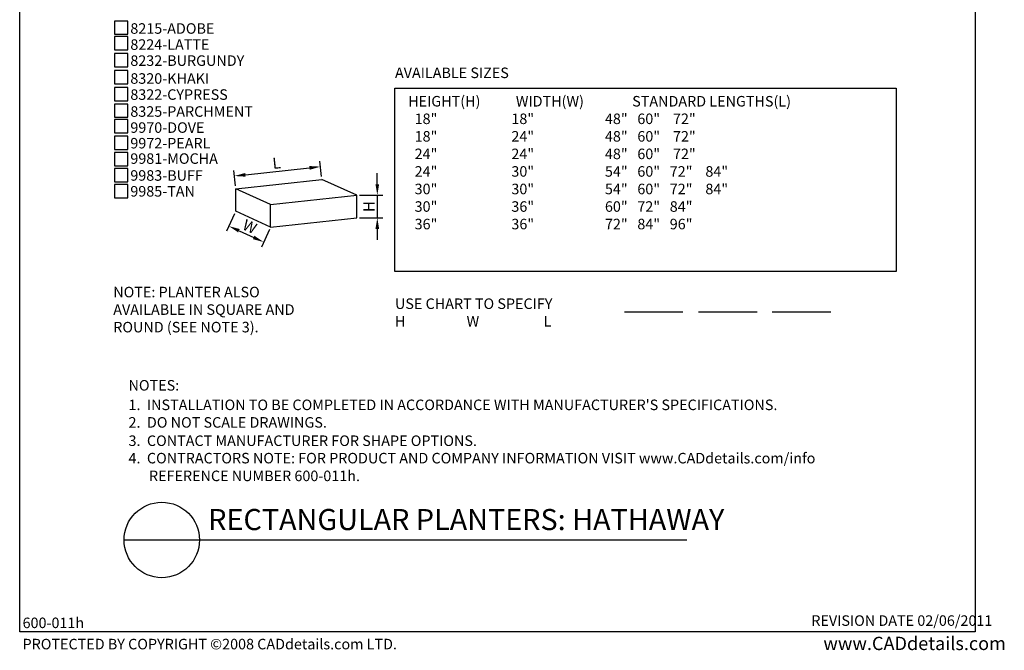
# Model space of a CAD drawing. Extents: x 0 to 223, y -4 to 280.
# Drawn here: x 0 to 223, y -4 to 138 of the extents above; entities that cross this region are included whole.
import ezdxf

# ---------------------------------------------------------------- set-up
doc = ezdxf.new("R2010")
doc.units = 0
doc.layers.get('0').update_dxf_attribs({"linetype": 'CONTINUOUS'})
doc.layers.get('DEFPOINTS').update_dxf_attribs({"linetype": 'CONTINUOUS'})
for name, color, linetype in [('600-LOGO$0$CADdetails-7-FRAME', 7, 'CONTINUOUS'), ('600-LOGO$0$FRAME', 7, 'CONTINUOUS'), ('CADdetails-1-FINE', 1, 'CONTINUOUS'), ('CADdetails-2-FINELIGHT', 2, 'CONTINUOUS'), ('CADdetails-7-VERYFINE', 7, 'CONTINUOUS'), ('CADdetails-9-EXTRAFINE', 9, 'CONTINUOUS')]:
    doc.layers.add(name, color=color, linetype=linetype)
doc.styles.add('600-LOGO$0$CADdetails-NOTES', font='ARIALN.TTF', dxfattribs={"height": 2.38})
doc.styles.add('CADdetails-DETAILTITLE', font='ARIALN.TTF', dxfattribs={"height": 4.77})
doc.styles.add('CADdetails-NOTES', font='ARIALN.TTF', dxfattribs={"height": 2.38})
doc.styles.get("Standard").update_dxf_attribs({"font": 'ARIAL.TTF'})
doc.dimstyles.get("Standard").update_dxf_attribs({"dimtxt": 0.18, "dimasz": 0.18, "dimexe": 0.18, "dimexo": 0.0625, "dimgap": 0.09, "dimtad": 0, "dimtih": 1, "dimtoh": 1, "dimdec": 4, "dimzin": 0, "dimdsep": 46, "dimtxsty": 'Standard', "dimcen": 0.09, "dimadec": 0, "dimazin": 0, "dimtfac": 1, "dimtdec": 4, "dimtofl": 0, "dimtmove": 0, "dimatfit": 3, "dimfxl": 0, "dimtolj": 1, "dimtzin": 0, "dimarcsym": 0})

# ---------------------------------------------------------------- blocks, each defined once
blk = doc.blocks.new('*D0')
at = {"layer": 'CADdetails-7-VERYFINE', "color": 0, "lineweight": -2}
for p, q in [((80.83, 101.2), (80.83, 103.7)), ((76.8, 98.7), (82.08, 98.7)), ((80.83, 98.7), (80.83, 93.59)), ((76.8, 93.59), (82.08, 93.59)), ((80.83, 91.09), (80.83, 88.59))]:
    blk.add_line(p, q, dxfattribs=at)
at = {"layer": 'CADdetails-7-VERYFINE', "color": 0}
for points in [[(80.41, 101.2), (81.25, 101.2), (80.83, 98.7)], [(80.41, 91.09), (81.25, 91.09), (80.83, 93.59)]]:
    blk.add_solid(points, dxfattribs=at)
at = {"layer": 'DEFPOINTS', "color": 0}
for p in [(76.18, 98.7), (76.18, 93.59), (80.83, 93.59)]:
    blk.add_point(p, dxfattribs=at)
at = {"layer": 'CADdetails-7-VERYFINE', "color": 0, "insert": (78.95, 96.14), "char_height": 2.5, "attachment_point": 5, "rotation": 90}
blk.add_mtext('\\A1;H', dxfattribs=at)
blk = doc.blocks.new('*D1')
at = {"layer": 'CADdetails-7-VERYFINE', "color": 0, "lineweight": -2}
for p, q in [((48.57, 94.51), (46.77, 90.57)), ((49.57, 90.67), (52.89, 89.15)), ((56.45, 90.92), (54.64, 86.97))]:
    blk.add_line(p, q, dxfattribs=at)
at = {"layer": 'CADdetails-7-VERYFINE', "color": 0}
for points in [[(49.74, 91.05), (49.39, 90.29), (47.29, 91.71)], [(53.06, 89.53), (52.72, 88.77), (55.16, 88.11)]]:
    blk.add_solid(points, dxfattribs=at)
at = {"layer": 'DEFPOINTS', "color": 0}
for p in [(48.83, 95.08), (56.71, 91.48), (55.16, 88.11)]:
    blk.add_point(p, dxfattribs=at)
at = {"layer": 'CADdetails-7-VERYFINE', "color": 0, "insert": (52.01, 91.61), "char_height": 2.5, "attachment_point": 5, "rotation": 335.4419}
blk.add_mtext('\\A1;W', dxfattribs=at)
blk = doc.blocks.new('*D2')
at = {"layer": 'CADdetails-7-VERYFINE', "color": 0, "lineweight": -2}
for p, q in [((51.01, 103.32), (65.51, 104.89)), ((68.24, 102.91), (67.86, 106.4)), ((48.77, 100.81), (48.39, 104.29))]:
    blk.add_line(p, q, dxfattribs=at)
at = {"layer": 'CADdetails-7-VERYFINE', "color": 0}
for points in [[(65.47, 105.3), (65.56, 104.47), (68, 105.16)], [(50.96, 103.73), (51.05, 102.9), (48.52, 103.05)]]:
    blk.add_solid(points, dxfattribs=at)
at = {"layer": 'DEFPOINTS', "color": 0}
for p in [(68, 105.16), (48.83, 100.18), (68.31, 102.29)]:
    blk.add_point(p, dxfattribs=at)
at = {"layer": 'CADdetails-7-VERYFINE', "color": 0, "insert": (58.06, 105.97), "char_height": 2.5, "attachment_point": 5, "rotation": 6.1801}
blk.add_mtext('\\A1;L', dxfattribs=at)
blk = doc.blocks.new('600-LOGO')
at = {"layer": '600-LOGO$0$FRAME'}
for p, q in [((0, 0), (0, 280)), ((216, 280), (216, 0)), ((216, 0), (0, 0))]:
    blk.add_line(p, q, dxfattribs=at)
at = {"layer": '600-LOGO$0$CADdetails-7-FRAME', "style": '600-LOGO$0$CADdetails-NOTES'}
blk.add_text('PROTECTED BY COPYRIGHT ©2008 CADdetails.com LTD.', height=2.38, dxfattribs=at).set_placement((0.65, -3.99))
at = {"layer": '600-LOGO$0$FRAME', "style": '600-LOGO$0$CADdetails-NOTES'}
blk.add_text('www.CADdetails.com', height=3, dxfattribs=at).set_placement((181.65, -4.15))

msp = doc.modelspace()

# ---------------------------------------------------------------- linework, layer by layer
at = {"layer": 'CADdetails-1-FINE'}
for points in [[(48.83433, 100.18389), (68.30692, 102.29246)], [(48.83433, 95.08109), (48.83433, 100.18389)], [(56.70581, 96.587), (48.83433, 100.18389)], [(76.17841, 98.69557), (68.30692, 102.29246)], [(56.70581, 96.587), (76.17841, 98.69557)], [(76.17841, 93.59277), (76.17841, 98.69557)], [(56.70581, 91.4842), (56.70581, 96.587)], [(56.70581, 91.4842), (48.83433, 95.08109)], [(56.70581, 91.4842), (76.17841, 93.59277)]]:
    msp.add_lwpolyline(points, dxfattribs=at)
at = {"layer": 'CADdetails-2-FINELIGHT'}
msp.add_line((23.59357, 20.74737), (150.80881, 20.74737), dxfattribs=at)
msp.add_circle((32.12074, 20.74737), 8.52717, dxfattribs=at)
at = {"layer": 'CADdetails-7-VERYFINE'}
for points in [[(21.42628, 135.0886), (24.42628, 135.0886), (24.42628, 138.0886), (21.42628, 138.0886)], [(21.42628, 131.56217), (24.42628, 131.56217), (24.42628, 134.56217), (21.42628, 134.56217)], [(21.42628, 127.71683), (24.42628, 127.71683), (24.42628, 130.71683), (21.42628, 130.71683)], [(21.42628, 123.88646), (24.42628, 123.88646), (24.42628, 126.88646), (21.42628, 126.88646)], [(21.42628, 120.04112), (24.42628, 120.04112), (24.42628, 123.04112), (21.42628, 123.04112)], [(21.42628, 116.31678), (24.42628, 116.31678), (24.42628, 119.31678), (21.42628, 119.31678)], [(21.42628, 112.79035), (24.42628, 112.79035), (24.42628, 115.79035), (21.42628, 115.79035)], [(21.42628, 109.03803), (24.42628, 109.03803), (24.42628, 112.03803), (21.42628, 112.03803)], [(21.42628, 105.34245), (24.42628, 105.34245), (24.42628, 108.34245), (21.42628, 108.34245)], [(21.42628, 101.74472), (24.42628, 101.74472), (24.42628, 104.74472), (21.42628, 104.74472)], [(21.42628, 98.14699), (24.42628, 98.14699), (24.42628, 101.14699), (21.42628, 101.14699)]]:
    msp.add_lwpolyline(points, close=True, dxfattribs=at)
for points in [[(136.68898, 72.30506), (149.90102, 72.30506)], [(153.45052, 72.30506), (166.66255, 72.30506)], [(170.11346, 72.30506), (183.32549, 72.30506)]]:
    msp.add_lwpolyline(points, dxfattribs=at)
at = {"layer": 'CADdetails-9-EXTRAFINE'}
msp.add_lwpolyline([(84.82892, 122.8911), (198.08988, 122.8911), (198.08988, 81.46792), (84.82892, 81.46792)], close=True, dxfattribs=at)

# ---------------------------------------------------------------- block references
msp.add_blockref('600-LOGO', (0, 0))

# ---------------------------------------------------------------- texts
at = {"style": 'CADdetails-NOTES'}
for s, p in [('4.  CONTRACTORS NOTE: FOR PRODUCT AND COMPANY INFORMATION VISIT www.CADdetails.com/info', (24.59741, 38.05929)), ('600-011h', (0.65331, 0.81114))]:
    msp.add_text(s, height=2.38, dxfattribs=at).set_placement(p)
at = {"layer": 'CADdetails-2-FINELIGHT', "style": 'CADdetails-DETAILTITLE'}
msp.add_text('RECTANGULAR PLANTERS: HATHAWAY', height=4.77, dxfattribs=at).set_placement((42.61027, 22.97828))
at = {"layer": 'CADdetails-7-VERYFINE', "style": 'CADdetails-NOTES'}
for s, p in [('8215-ADOBE', (25.00867, 135.21151)), ('8224-LATTE', (25.00867, 131.58021)), ('8232-BURGUNDY', (25.00867, 127.94891)), ('8320-KHAKI', (25.00867, 123.9045)), ('8322-CYPRESS', (25.00867, 120.2732)), ('8325-PARCHMENT', (25.00867, 116.43969)), ('9970-DOVE', (25.00867, 112.80839)), ('9972-PEARL', (25.00867, 109.27011)), ('9981-MOCHA', (25.00867, 105.7967)), ('9983-BUFF', (25.00867, 101.9768)), ('9985-TAN', (25.00867, 98.39699)), ('%%uNOTES:', (24.59741, 54.52818)), ("1.  INSTALLATION TO BE COMPLETED IN ACCORDANCE WITH MANUFACTURER'S SPECIFICATIONS.", (24.59741, 50.10818)), ('2.  DO NOT SCALE DRAWINGS.', (24.59741, 46.14152)), ('3.  CONTACT MANUFACTURER FOR SHAPE OPTIONS.', (24.59741, 41.99764)), ('      REFERENCE NUMBER 600-011h.', (24.86111, 34.04542)), ('REVISION DATE 02/06/2011', (178.93305, 1.325))]:
    msp.add_text(s, height=2.38, dxfattribs=at).set_placement(p)
at = {"layer": 'CADdetails-7-VERYFINE', "char_height": 2.38, "attachment_point": 1, "style": 'CADdetails-NOTES'}
for s, insert, width in [('AVAILABLE SIZES', (84.82892, 127.56953), 31.9087), ('HEIGHT(H)           WIDTH(W)               STANDARD LENGTHS(L)\\P                     \\P  18"                       18"                      48"   60"    72" \\P  18"                       24"                      48"   60"    72"   \\P  24"                       24"                      {\\fArial Narrow|b0|i0|c0|p34;48"   60"    72"\\P}  24"                       30"                      54"   60"   72"    84"  \\P  30"                       30"                      54"   60"   72"    84"  \\P  30"                       36"                      60"   72"   84"  \\P  36"                       36"                      72"   84"   96" ', (87.81112, 121.14202), 112.795), ('NOTE: PLANTER ALSO AVAILABLE IN SQUARE AND ROUND (SEE NOTE 3).', (21.14936, 77.99674), 42.4319), ('USE CHART TO SPECIFY\\P                                                                            H                   W                    L', (84.82892, 75.36061), 113.8653)]:
    msp.add_mtext(s, dxfattribs=dict(at, insert=insert, width=width))

# ---------------------------------------------------------------- dimensions: what is measured, and where the dimension line sits
at = {"layer": 'CADdetails-7-VERYFINE'}
for p1, p2, distance, text, picture, middle in [((48.83433, 100.18389), (68.30692, 102.29246), 2.88247, 'L', '*D2', (58.05846, 105.96799)), ((48.83433, 95.08109), (56.70581, 91.4842), -3.70879, 'W', '*D1', (52.00792, 91.61474))]:
    dim = msp.add_aligned_dim(p1=p1, p2=p2, distance=distance, text=text, dimstyle='Standard', override={"dimtxt": 2.5, "dimasz": 2.5, "dimexe": 1.25, "dimexo": 0.625, "dimgap": 0.625, "dimtad": 1, "dimtih": 0, "dimtoh": 0, "dimzin": 8, "dimlunit": 6, "dimcen": 2.5, "dimtofl": 1}, dxfattribs=at)
    dim.commit()
    dim.dimension.update_dxf_attribs({"geometry": picture, "text_midpoint": middle})
dim = msp.add_linear_dim(base=(80.82926, 93.59277), p1=(76.17841, 98.69557), p2=(76.17841, 93.59277), angle=270, text='H', dimstyle='Standard', override={"dimtxt": 2.5, "dimasz": 2.5, "dimexe": 1.25, "dimexo": 0.625, "dimgap": 0.625, "dimtad": 1, "dimtih": 0, "dimtoh": 0, "dimzin": 8, "dimlunit": 6, "dimcen": 2.5, "dimtofl": 1}, dxfattribs=at)
dim.commit()
dim.dimension.update_dxf_attribs({"geometry": '*D0', "text_midpoint": (80.82926, 96.14417), "dimtype": 161})

doc.saveas('drawing.dxf')
